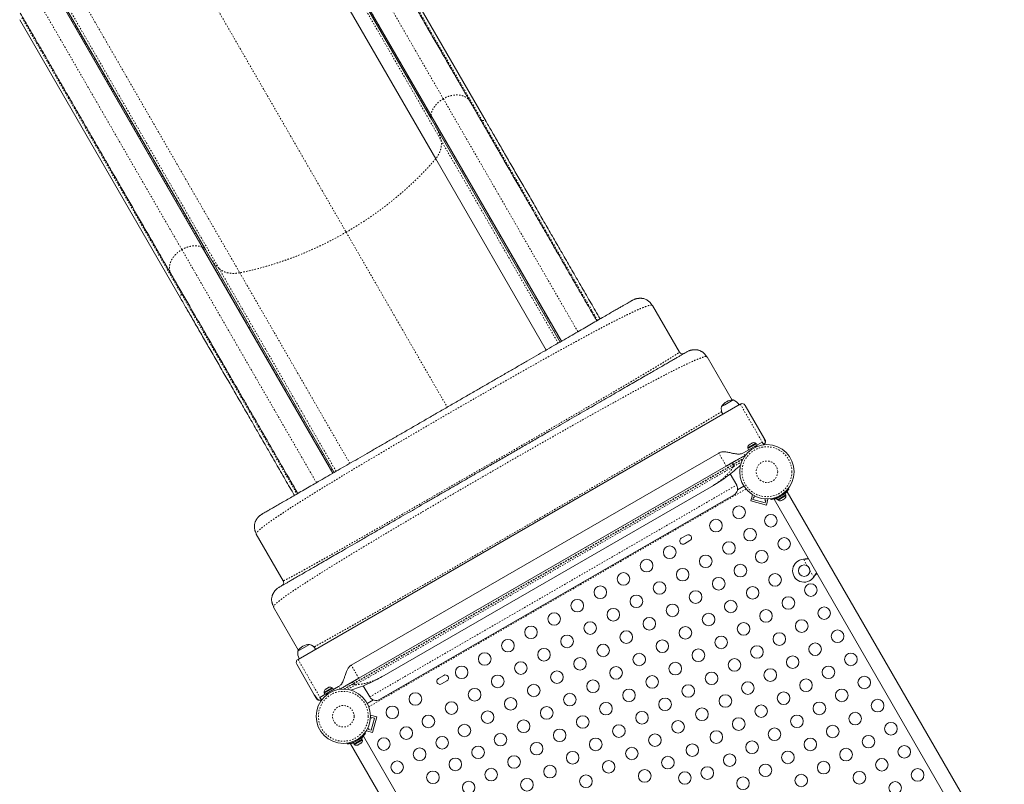
# Model space of a CAD drawing. Extents: x -73 to 619, y -9 to 698.
# Drawn here: x 119 to 188, y 403 to 456 of the extents above; entities that cross this region are included whole.
import ezdxf

# ---------------------------------------------------------------- set-up
doc = ezdxf.new("R2010")
doc.units = 0
doc.header["$LTSCALE"] = 0.125
doc.header["$MEASUREMENT"] = 0
doc.linetypes.add('PHANTOM', pattern=[0.5, 0.25, -0.05, 0.05, -0.05, 0.05, -0.05])
doc.layers.add('CONTOUR', color=7, linetype='CONTINUOUS')

msp = doc.modelspace()

# ---------------------------------------------------------------- linework, layer by layer
at = {"layer": 'CONTOUR', "linetype": 'PHANTOM', "lineweight": 0}
for p, q in [((138.696, 467.742), (148.741, 450.344)), ((151.454, 448.813), (140.351, 468.043)), ((137.605, 466.969), (147.879, 449.174)), ((137.583, 466.509), (148.581, 447.459)), ((130.107, 461.647), (141.99, 441.066)), ((123.205, 457.967), (134.594, 438.242)), ((130.568, 439.852), (120.524, 457.25)), ((121.738, 457.809), (132.012, 440.013)), ((133.146, 438.547), (122.148, 457.598)), ((119.449, 455.975), (130.551, 436.745)), ((148.741, 450.344), (158.095, 434.142)), ((147.881, 449.204), (147.879, 449.174)), ((147.879, 449.174), (156.941, 433.478)), ((159.466, 434.935), (151.454, 448.813)), ((148.581, 447.459), (156.726, 433.353)), ((141.99, 441.066), (149.013, 428.901)), ((139.921, 423.651), (130.568, 439.852)), ((132.012, 440.013), (131.985, 440.026)), ((132.012, 440.013), (141.075, 424.317)), ((133.146, 438.547), (141.29, 424.441)), ((134.594, 438.242), (142.244, 424.991)), ((130.551, 436.745), (138.564, 422.868)), ((169.386, 429.114), (170.911, 426.472)), ((168.413, 424.799), (167.888, 425.708)), ((168.89, 424.93), (169.589, 425.333)), ((168.906, 424.901), (169.559, 425.278)), ((169.712, 425.549), (169.612, 425.722)), ((142.5, 409.694), (168.89, 424.93)), ((142.517, 409.665), (168.906, 424.901)), ((142.625, 409.59), (168.917, 424.769)), ((168.89, 424.93), (168.906, 424.901)), ((169.779, 423.205), (143.563, 408.069)), ((143.629, 408.757), (169.136, 423.484)), ((171.938, 422.569), (171.925, 422.59)), ((172.106, 422.73), (172.114, 422.673)), ((172.301, 422.782), (172.256, 422.817)), ((174.043, 417.864), (173.775, 418.328)), ((173.802, 418.329), (173.807, 418.332)), ((174.49, 417.089), (174.222, 417.553)), ((174.505, 417.111), (174.51, 417.114)), ((138.643, 411.364), (140.168, 408.722)), ((141.567, 409.299), (141.467, 409.472)), ((141.815, 409.298), (142.5, 409.694)), ((141.878, 409.296), (142.517, 409.665)), ((142.5, 409.694), (142.517, 409.665)), ((143.022, 405.904), (143.035, 405.882)), ((142.661, 405.73), (142.669, 405.674)), ((142.856, 405.782), (142.811, 405.817))]:
    msp.add_line(p, q, dxfattribs=at)
at = {"layer": 'CONTOUR', "linetype": 'Continuous', "lineweight": 15}
for p, q in [((151.721, 448.753), (140.545, 468.11)), ((147.911, 448.925), (137.545, 466.879)), ((137.617, 466.982), (147.881, 449.204)), ((136.847, 465.856), (148.216, 446.165)), ((131.985, 440.026), (121.721, 457.805)), ((121.846, 457.815), (132.212, 439.861)), ((119.294, 455.841), (130.47, 436.484)), ((147.881, 449.204), (156.956, 433.486)), ((156.857, 433.429), (147.911, 448.925)), ((151.717, 448.756), (151.721, 448.751)), ((148.216, 446.165), (155.891, 432.871)), ((131.985, 440.026), (141.06, 424.309)), ((132.212, 439.861), (141.158, 424.366)), ((130.469, 436.489), (130.471, 436.483)), ((161.911, 436.345), (162, 436.385)), ((163.277, 435.979), (163.242, 435.999)), ((163.277, 435.979), (165.152, 432.731)), ((165.14, 432.716), (165.152, 432.731)), ((165.181, 432.691), (165.14, 432.714)), ((165.71, 432.765), (165.799, 432.805)), ((167.076, 432.399), (167.02, 432.407)), ((167.076, 432.399), (168.81, 429.396)), ((168.088, 428.941), (168.893, 429.406)), ((168.306, 429.067), (168.893, 429.406)), ((169.386, 429.114), (138.643, 411.364)), ((168.081, 428.937), (168.306, 429.067)), ((168.081, 428.937), (168.088, 428.941)), ((169.728, 429.022), (170.934, 426.933)), ((170.236, 426.421), (170.19, 426.394)), ((170.268, 426.43), (170.236, 426.421)), ((170.236, 426.421), (170.268, 426.43)), ((170.582, 426.282), (170.911, 426.472)), ((171.011, 426.299), (170.911, 426.472)), ((171.103, 426.64), (170.934, 426.933)), ((170.582, 426.282), (169.612, 425.722)), ((170.462, 426.389), (169.909, 426.07)), ((169.909, 426.07), (169.933, 426.029)), ((170.504, 426.359), (169.914, 426.018)), ((169.914, 426.018), (169.967, 425.927)), ((169.971, 426.258), (169.995, 426.282)), ((169.995, 426.282), (169.971, 426.258)), ((170.041, 426.308), (169.995, 426.282)), ((170.045, 426.301), (170.041, 426.308)), ((170.069, 426.325), (170.045, 426.301)), ((170.161, 426.378), (170.069, 426.325)), ((170.194, 426.387), (170.161, 426.378)), ((170.19, 426.394), (170.194, 426.387)), ((170.485, 426.348), (170.462, 426.389)), ((170.557, 426.268), (170.504, 426.359)), ((171.011, 426.299), (170.98, 426.281)), ((167.888, 425.708), (142.341, 410.958)), ((168.96, 425.115), (168.413, 424.799)), ((169.744, 425.567), (169.712, 425.549)), ((142.866, 410.049), (168.413, 424.799)), ((168.689, 424.259), (169.136, 423.484)), ((144.458, 410.148), (167.518, 423.461)), ((169.197, 423.159), (169.632, 423.41)), ((172.645, 423.02), (172.613, 423.001)), ((187.739, 396.877), (172.645, 423.02)), ((172.725, 423.244), (172.767, 423.211)), ((144.312, 408.574), (168.953, 422.801)), ((170.111, 422.381), (170.224, 422.803)), ((171.198, 422.089), (170.111, 422.381)), ((170.25, 422.796), (170.224, 422.803)), ((170.264, 422.469), (170.313, 422.65)), ((171.11, 422.243), (170.264, 422.469)), ((170.313, 422.65), (170.373, 422.634)), ((170.373, 422.634), (170.395, 422.716)), ((171.12, 422.522), (171.098, 422.44)), ((171.098, 422.44), (171.158, 422.424)), ((171.158, 422.424), (171.11, 422.243)), ((171.198, 422.089), (171.311, 422.512)), ((171.311, 422.512), (171.285, 422.519)), ((171.509, 422.484), (171.502, 422.537)), ((171.767, 422.513), (171.735, 422.495)), ((171.735, 422.495), (186.829, 396.352)), ((171.914, 422.555), (172.188, 422.713)), ((171.914, 422.555), (171.967, 422.463)), ((171.967, 422.463), (172.557, 422.804)), ((171.986, 422.474), (172.009, 422.433)), ((172.009, 422.433), (172.561, 422.752)), ((172.219, 422.402), (172.256, 422.413)), ((172.241, 422.405), (172.219, 422.402)), ((172.23, 422.737), (172.504, 422.895)), ((172.234, 422.401), (172.241, 422.405)), ((172.256, 422.413), (172.241, 422.405)), ((172.256, 422.413), (172.334, 422.458)), ((172.366, 422.477), (172.333, 422.458)), ((172.334, 422.458), (172.344, 422.475)), ((172.344, 422.475), (172.366, 422.477)), ((172.371, 422.819), (172.366, 422.828)), ((172.366, 422.477), (172.448, 422.525)), ((172.448, 422.525), (172.477, 422.551)), ((172.448, 422.525), (172.466, 422.535)), ((172.477, 422.551), (172.466, 422.535)), ((172.466, 422.535), (172.477, 422.541)), ((172.557, 422.804), (172.504, 422.895)), ((172.561, 422.752), (172.538, 422.793)), ((136.024, 421.388), (136.104, 421.445)), ((135.738, 420.119), (135.738, 420.079)), ((137.613, 416.831), (135.738, 420.079)), ((165.663, 420), (165.284, 419.781)), ((165.503, 419.402), (165.882, 419.621)), ((173.775, 418.328), (173.807, 418.332)), ((173.775, 418.328), (173.802, 418.329)), ((137.613, 416.831), (137.633, 416.834)), ((137.633, 416.833), (137.633, 416.786)), ((174.51, 417.114), (174.49, 417.089)), ((174.505, 417.111), (174.49, 417.089)), ((137.225, 416.308), (137.305, 416.365)), ((136.959, 415.051), (136.939, 414.999)), ((138.676, 411.989), (136.939, 414.999)), ((138.636, 411.937), (139.441, 412.402)), ((138.636, 411.937), (139.223, 412.276)), ((139.223, 412.276), (139.448, 412.406)), ((139.441, 412.402), (139.448, 412.406)), ((138.722, 411.409), (138.728, 411.415)), ((138.551, 411.022), (139.771, 408.908)), ((142.866, 410.049), (142.03, 409.567)), ((148.776, 410.25), (148.397, 410.031)), ((141.017, 409.389), (140.465, 409.07)), ((140.469, 409.018), (141.059, 409.359)), ((140.497, 408.912), (141.467, 409.472)), ((140.596, 409.308), (140.55, 409.282)), ((140.6, 409.301), (140.596, 409.308)), ((140.624, 409.325), (140.6, 409.301)), ((140.717, 409.378), (140.624, 409.325)), ((140.749, 409.387), (140.717, 409.378)), ((140.791, 409.421), (140.745, 409.394)), ((140.745, 409.394), (140.749, 409.387)), ((140.824, 409.43), (140.791, 409.421)), ((140.791, 409.421), (140.824, 409.43)), ((141.04, 409.348), (141.017, 409.389)), ((141.112, 409.268), (141.059, 409.359)), ((141.535, 409.281), (141.567, 409.299)), ((143.181, 409.532), (143.629, 408.757)), ((148.616, 409.652), (148.995, 409.871)), ((139.771, 408.908), (139.926, 408.64)), ((140.168, 408.722), (140.497, 408.912)), ((140.168, 408.722), (140.268, 408.549)), ((140.465, 409.07), (140.488, 409.029)), ((140.469, 409.018), (140.522, 408.927)), ((140.526, 409.258), (140.55, 409.282)), ((140.55, 409.282), (140.526, 409.258)), ((140.299, 408.567), (140.268, 408.549)), ((143.459, 408.299), (143.88, 408.542)), ((143.678, 407.291), (143.761, 407.269)), ((143.688, 407.483), (143.681, 407.457)), ((144.111, 407.369), (143.688, 407.483)), ((143.958, 407.281), (143.731, 406.436)), ((143.761, 407.269), (143.777, 407.33)), ((143.777, 407.33), (143.958, 407.281)), ((144.111, 407.369), (143.82, 406.283)), ((143.566, 406.545), (143.484, 406.567)), ((143.059, 405.895), (142.469, 405.555)), ((143.112, 405.804), (143.059, 405.895)), ((143.168, 406.002), (143.2, 406.02)), ((158.294, 379.877), (143.2, 406.02)), ((143.28, 406.244), (143.322, 406.211)), ((143.404, 406.422), (143.397, 406.396)), ((143.82, 406.283), (143.397, 406.396)), ((143.55, 406.484), (143.566, 406.545)), ((143.731, 406.436), (143.55, 406.484)), ((142.064, 405.484), (142.057, 405.537)), ((142.29, 405.495), (142.322, 405.513)), ((142.29, 405.495), (157.384, 379.352)), ((142.469, 405.555), (142.522, 405.463)), ((143.112, 405.804), (142.522, 405.463)), ((142.541, 405.474), (142.564, 405.433)), ((142.564, 405.433), (143.116, 405.752)), ((142.781, 405.406), (142.818, 405.417)), ((142.8, 405.407), (142.781, 405.406)), ((142.789, 405.401), (142.8, 405.407)), ((142.818, 405.417), (142.8, 405.407)), ((142.818, 405.417), (142.9, 405.465)), ((142.932, 405.484), (142.9, 405.465)), ((142.9, 405.465), (142.913, 405.482)), ((142.913, 405.482), (142.932, 405.484)), ((142.926, 405.819), (142.921, 405.828)), ((142.932, 405.484), (143.01, 405.528)), ((143.01, 405.528), (143.038, 405.555)), ((143.01, 405.528), (143.025, 405.537)), ((143.038, 405.555), (143.025, 405.537)), ((143.025, 405.537), (143.032, 405.541)), ((143.116, 405.752), (143.093, 405.793))]:
    msp.add_line(p, q, dxfattribs=at)
at = {"layer": 'CONTOUR', "linetype": 'PHANTOM', "lineweight": 0, "flags": 128}
for points in [[(168.897, 425.078), (168.884, 425.068), (168.875, 425.054), (168.869, 425.037), (168.866, 425.018), (168.867, 424.997), (168.871, 424.974), (168.879, 424.952), (168.89, 424.93)], [(142.368, 409.762), (142.383, 409.768), (142.4, 409.769), (142.417, 409.766), (142.436, 409.758), (142.454, 409.747), (142.471, 409.732), (142.487, 409.714), (142.5, 409.694)]]:
    msp.add_lwpolyline(points, dxfattribs=at)
at = {"layer": 'CONTOUR', "linetype": 'Continuous', "lineweight": 15}
for centre, radius in [((171.237, 424.408), 1.89), ((169.301, 421.595), 0.438), ((167.694, 420.667), 0.438), ((171.507, 421.004), 0.438), ((170.065, 420.034), 0.438), ((172.434, 419.397), 0.437), ((164.48, 418.811), 0.437), ((168.594, 419.108), 0.437), ((170.875, 418.497), 0.437), ((162.873, 417.884), 0.437), ((166.987, 418.18), 0.438), ((165.38, 417.253), 0.438), ((169.396, 417.537), 0.437), ((173.823, 417.53), 0.4), ((161.266, 416.956), 0.438), ((167.887, 416.622), 0.437), ((171.803, 416.89), 0.437), ((159.659, 416.028), 0.437), ((163.773, 416.325), 0.437), ((170.244, 415.99), 0.437), ((174.29, 416.183), 0.437), ((158.052, 415.1), 0.437), ((162.166, 415.397), 0.437), ((166.28, 415.694), 0.437), ((168.726, 415.039), 0.438), ((172.731, 415.283), 0.437), ((160.559, 414.469), 0.438), ((164.673, 414.766), 0.437), ((171.172, 414.383), 0.437), ((175.218, 414.576), 0.437), ((156.445, 414.173), 0.437), ((163.066, 413.838), 0.437), ((167.18, 414.135), 0.437), ((173.659, 413.676), 0.437), ((154.838, 413.245), 0.437), ((158.952, 413.541), 0.437), ((165.573, 413.207), 0.437), ((169.613, 413.483), 0.437), ((176.145, 412.969), 0.438), ((153.231, 412.317), 0.437), ((157.345, 412.614), 0.438), ((161.459, 412.91), 0.437), ((168.057, 412.542), 0.437), ((172.1, 412.776), 0.437), ((155.738, 411.686), 0.437), ((159.852, 411.983), 0.437), ((163.966, 412.279), 0.438), ((166.473, 411.648), 0.438), ((170.541, 411.876), 0.437), ((174.587, 412.069), 0.437), ((151.624, 411.389), 0.437), ((158.245, 411.055), 0.437), ((162.359, 411.352), 0.437), ((168.982, 410.976), 0.437), ((173.028, 411.169), 0.437), ((177.073, 411.362), 0.437), ((150.017, 410.461), 0.438), ((154.131, 410.758), 0.438), ((160.752, 410.424), 0.437), ((164.866, 410.721), 0.437), ((171.469, 410.269), 0.437), ((175.514, 410.462), 0.437), ((152.524, 409.83), 0.437), ((156.638, 410.127), 0.438), ((163.259, 409.793), 0.438), ((167.388, 410.044), 0.437), ((173.956, 409.562), 0.437), ((178.001, 409.755), 0.437), ((141.792, 407.408), 1.89), ((150.917, 408.903), 0.437), ((155.031, 409.199), 0.437), ((159.145, 409.496), 0.437), ((161.652, 408.865), 0.437), ((165.766, 409.162), 0.437), ((169.91, 409.369), 0.437), ((146.804, 408.606), 0.438), ((153.424, 408.271), 0.437), ((157.538, 408.568), 0.437), ((164.159, 408.234), 0.437), ((168.351, 408.469), 0.438), ((172.397, 408.662), 0.437), ((176.442, 408.855), 0.438), ((145.197, 407.678), 0.437), ((149.311, 407.975), 0.437), ((155.931, 407.64), 0.437), ((160.045, 407.937), 0.438), ((166.719, 407.547), 0.437), ((170.838, 407.762), 0.437), ((174.883, 407.955), 0.438), ((178.929, 408.148), 0.437), ((147.704, 407.047), 0.437), ((151.817, 407.344), 0.437), ((158.438, 407.009), 0.438), ((162.552, 407.306), 0.438), ((169.279, 406.862), 0.437), ((173.324, 407.055), 0.438), ((177.37, 407.248), 0.437), ((146.167, 406.236), 0.437), ((150.211, 406.416), 0.437), ((154.324, 406.713), 0.438), ((160.945, 406.378), 0.438), ((165.059, 406.675), 0.437), ((171.766, 406.155), 0.437), ((175.811, 406.348), 0.437), ((179.857, 406.541), 0.438), ((144.606, 405.473), 0.437), ((148.664, 405.567), 0.437), ((152.717, 405.785), 0.437), ((156.831, 406.082), 0.437), ((159.338, 405.451), 0.437), ((163.452, 405.747), 0.437), ((167.72, 405.962), 0.437), ((174.252, 405.448), 0.437), ((178.298, 405.641), 0.437), ((147.092, 404.766), 0.438), ((151.161, 404.898), 0.437), ((155.224, 405.154), 0.438), ((161.845, 404.819), 0.437), ((166.05, 405.05), 0.437), ((170.207, 405.255), 0.438), ((180.784, 404.934), 0.438), ((153.659, 404.229), 0.437), ((157.731, 404.523), 0.437), ((164.352, 404.188), 0.437), ((168.648, 404.355), 0.437), ((172.693, 404.548), 0.438), ((176.739, 404.741), 0.438), ((145.533, 403.866), 0.438), ((149.579, 404.059), 0.437), ((156.156, 403.56), 0.437), ((160.238, 403.892), 0.437), ((167.089, 403.455), 0.437), ((171.135, 403.648), 0.437), ((175.18, 403.841), 0.437), ((179.226, 404.034), 0.437), ((148.02, 403.159), 0.438), ((152.066, 403.352), 0.437), ((158.653, 402.89), 0.437), ((162.745, 403.261), 0.437), ((165.532, 403.118), 0.437), ((169.576, 402.748), 0.437), ((173.621, 402.941), 0.437), ((177.667, 403.134), 0.437), ((181.712, 403.327), 0.437), ((150.507, 402.452), 0.437), ((154.552, 402.645), 0.437), ((180.153, 402.427), 0.437)]:
    msp.add_circle(centre, radius, dxfattribs=at)
at = {"layer": 'CONTOUR', "linetype": 'PHANTOM', "lineweight": 0}
for centre, radius in [((171.237, 424.408), 1.734), ((171.237, 424.408), 0.747), ((141.792, 407.408), 1.734), ((141.792, 407.408), 0.747)]:
    msp.add_circle(centre, radius, dxfattribs=at)
at = {"layer": 'CONTOUR', "linetype": 'Continuous', "lineweight": 15}
for centre, radius, start, end in [((168.895, 428.465), 0.941, 90.13717, 149.86283), ((168.643, 428.682), 0.766, 30.14685, 70.96524), ((169.511, 428.897), 0.25, 30, 120), ((168.833, 428.792), 0.766, 169.03476, 209.85315), ((170.317, 426.18), 0.254, 55.17066, 101.77315), ((170.162, 426.091), 0.254, 138.51259, 184.82934), ((170.886, 426.515), 0.25, 300, 319.87428), ((168.703, 423.234), 0.5, 300, 30), ((172.154, 422.642), 0.254, 235.17066, 288.25892), ((171.24, 424.403), 1.938, 296.79475, 303.20525), ((172.308, 422.731), 0.254, 311.74108, 4.82934), ((165.394, 419.591), 0.219, 120, 300), ((165.773, 419.81), 0.219, 300, 120), ((173.823, 417.53), 0.8, 93.45664, 326.54336), ((139.45, 411.465), 0.941, 90.13717, 149.86283), ((139.198, 411.682), 0.766, 30.14685, 70.96524), ((138.768, 411.147), 0.25, 120, 210), ((139.388, 411.792), 0.766, 169.03476, 209.85315), ((148.506, 409.841), 0.219, 120, 300), ((148.885, 410.06), 0.219, 300, 120), ((140.872, 409.18), 0.254, 55.17066, 101.77315), ((140.718, 409.091), 0.254, 138.51259, 184.82934), ((144.062, 409.007), 0.5, 210, 300), ((140.143, 408.765), 0.25, 276.49185, 300), ((142.709, 405.642), 0.254, 235.17066, 288.25892), ((141.795, 407.403), 1.938, 296.79475, 303.20525), ((142.863, 405.731), 0.254, 311.74108, 4.82934)]:
    msp.add_arc(centre, radius, start, end, dxfattribs=at)
at = {"layer": 'CONTOUR', "linetype": 'PHANTOM', "lineweight": 0}
for centre, radius, start, end in [((165.336, 427.198), 4.327, 300.28309, 325.85915), ((168.799, 424.826), 0.131, 334.17346, 35.02504), ((142.635, 409.72), 0.131, 204.97496, 265.82654)]:
    msp.add_arc(centre, radius, start, end, dxfattribs=at)
at = {"layer": 'CONTOUR', "linetype": 'Continuous', "lineweight": 15}
for points, knots in [([(140.123, 468.303), (140.342, 467.924), (140.779, 467.166), (141.431, 466.036), (142.081, 464.912), (142.727, 463.793), (143.363, 462.69), (143.99, 461.604), (144.606, 460.539), (145.212, 459.488), (145.812, 458.448), (146.405, 457.422), (146.988, 456.412), (147.558, 455.425), (148.112, 454.465), (148.647, 453.539), (149.162, 452.646), (149.657, 451.789), (150.135, 450.961), (150.44, 450.434), (150.592, 450.17)], [0, 0, 0, 0, 0.055346, 0.110683, 0.166465, 0.222356, 0.278475, 0.333739, 0.389078, 0.444533, 0.5, 0.556474, 0.612939, 0.669275, 0.725544, 0.781636, 0.836528, 0.891294, 0.945642, 1, 1, 1, 1]), ([(129.807, 438.17), (129.652, 438.439), (129.342, 438.975), (128.855, 439.82), (128.35, 440.693), (127.827, 441.599), (127.291, 442.528), (126.743, 443.478), (126.183, 444.447), (125.61, 445.44), (125.021, 446.46), (124.417, 447.507), (123.799, 448.577), (123.172, 449.663), (122.537, 450.762), (121.9, 451.866), (121.261, 452.972), (120.623, 454.077), (119.983, 455.187), (119.553, 455.931), (119.338, 456.303)], [0, 0, 0, 0, 0.055346, 0.110683, 0.166465, 0.222356, 0.278475, 0.333739, 0.389078, 0.444533, 0.5, 0.556474, 0.612939, 0.669275, 0.725544, 0.781636, 0.836528, 0.891294, 0.945642, 1, 1, 1, 1]), ([(150.592, 450.17), (150.745, 449.905), (151.051, 449.374), (151.528, 448.549), (152.019, 447.699), (152.524, 446.823), (153.045, 445.921), (153.579, 444.996), (154.145, 444.016), (154.743, 442.98), (155.374, 441.887), (156.019, 440.77), (156.676, 439.631), (157.325, 438.508), (157.962, 437.404), (158.587, 436.322), (159.07, 435.486), (159.345, 435.008), (159.408, 434.9)], [0, 0, 0, 0, 0.062231, 0.124433, 0.186658, 0.249603, 0.312613, 0.375641, 0.439105, 0.509023, 0.57896, 0.649175, 0.719397, 0.789652, 0.853523, 0.917361, 0.981225, 1, 1, 1, 1]), ([(159.641, 435.034), (159.614, 435.083), (159.371, 435.502), (158.922, 436.281), (158.294, 437.368), (157.676, 438.439), (157.068, 439.492), (156.47, 440.528), (155.882, 441.545), (155.307, 442.542), (154.744, 443.517), (154.193, 444.471), (153.656, 445.402), (153.132, 446.308), (152.624, 447.189), (152.152, 448.006), (151.858, 448.516), (151.722, 448.751)], [0, 0, 0, 0, 0.00928, 0.080776, 0.152272, 0.223768, 0.295264, 0.36676, 0.438257, 0.509753, 0.581249, 0.652745, 0.724241, 0.795737, 0.867234, 0.93873, 1, 1, 1, 1]), ([(138.624, 422.9), (138.392, 423.301), (137.926, 424.107), (137.239, 425.297), (136.581, 426.438), (135.952, 427.526), (135.353, 428.564), (134.764, 429.584), (134.187, 430.585), (133.62, 431.565), (133.066, 432.525), (132.508, 433.493), (131.946, 434.466), (131.384, 435.439), (130.84, 436.381), (130.313, 437.294), (129.976, 437.878), (129.807, 438.17)], [0, 0, 0, 0, 0.0699311, 0.1401488, 0.2103992, 0.2742652, 0.3380994, 0.4019591, 0.4655876, 0.5291439, 0.5927183, 0.6559033, 0.7252108, 0.7945381, 0.8631353, 0.9315525, 1, 1, 1, 1]), ([(130.471, 436.482), (130.606, 436.247), (130.901, 435.737), (131.373, 434.92), (131.881, 434.039), (132.405, 433.132), (132.942, 432.202), (133.492, 431.248), (134.056, 430.272), (134.631, 429.276), (135.218, 428.259), (135.816, 427.223), (136.425, 426.169), (137.043, 425.099), (137.67, 424.012), (138.12, 423.233), (138.362, 422.813), (138.39, 422.765)], [0, 0, 0, 0, 0.06127, 0.132766, 0.204263, 0.275759, 0.347255, 0.418751, 0.490247, 0.561743, 0.63324, 0.704736, 0.776232, 0.847728, 0.919224, 0.99072, 1, 1, 1, 1]), ([(136.104, 421.445), (136.107, 421.446), (136.113, 421.45), (136.161, 421.478), (136.239, 421.523), (136.349, 421.586), (136.49, 421.668), (136.663, 421.768), (136.867, 421.885), (137.113, 422.027), (137.402, 422.194), (137.738, 422.388), (138.107, 422.602), (138.51, 422.834), (138.946, 423.086), (139.416, 423.357), (139.916, 423.646), (140.444, 423.951), (140.997, 424.27), (141.577, 424.605), (142.18, 424.953), (142.803, 425.313), (143.444, 425.683), (144.102, 426.063), (144.773, 426.45), (145.456, 426.844), (146.147, 427.243), (146.847, 427.648), (147.557, 428.057), (148.275, 428.472), (148.999, 428.89), (149.722, 429.307), (150.44, 429.722), (151.149, 430.131), (151.85, 430.536), (152.541, 430.935), (153.224, 431.329), (153.896, 431.717), (154.555, 432.097), (155.196, 432.468), (155.82, 432.828), (156.424, 433.177), (157.004, 433.512), (157.559, 433.832), (158.086, 434.136), (158.585, 434.425), (159.055, 434.696), (159.494, 434.949), (159.902, 435.185), (160.275, 435.4), (160.613, 435.595), (160.901, 435.762), (161.146, 435.903), (161.349, 436.02), (161.521, 436.119), (161.663, 436.201), (161.774, 436.265), (161.853, 436.311), (161.902, 436.339), (161.908, 436.343), (161.911, 436.345)], [0, 0, 0, 0, 0.01577, 0.031427, 0.047009, 0.062556, 0.07811, 0.093711, 0.109398, 0.125212, 0.143232, 0.161095, 0.178857, 0.196575, 0.214308, 0.232112, 0.250046, 0.267856, 0.285666, 0.303531, 0.321488, 0.339387, 0.357229, 0.37507, 0.392923, 0.410673, 0.428375, 0.446084, 0.463855, 0.481742, 0.499797, 0.517837, 0.535711, 0.553475, 0.571183, 0.588891, 0.606654, 0.624526, 0.642391, 0.660233, 0.678107, 0.696063, 0.713954, 0.731771, 0.749568, 0.767381, 0.785195, 0.803066, 0.821025, 0.838926, 0.856788, 0.874668, 0.890374, 0.906035, 0.921692, 0.937384, 0.953117, 0.968771, 0.984385, 1, 1, 1, 1]), ([(162.67, 436.445), (162.651, 436.449), (162.617, 436.457), (162.556, 436.465), (162.499, 436.468), (162.447, 436.47), (162.407, 436.469), (162.375, 436.468), (162.345, 436.467), (162.308, 436.465), (162.271, 436.461), (162.242, 436.457), (162.211, 436.452), (162.175, 436.445), (162.133, 436.436), (162.088, 436.424), (162.042, 436.408), (162.014, 436.396), (161.998, 436.389)], [0, 0, 0, 0, 0.148585, 0.268834, 0.361358, 0.413357, 0.451804, 0.466885, 0.480081, 0.504963, 0.530207, 0.543164, 0.557587, 0.594242, 0.644476, 0.734952, 0.853356, 1, 1, 1, 1]), ([(162.67, 436.445), (162.733, 436.426), (162.815, 436.402), (162.886, 436.356), (162.902, 436.345)], [0, 0, 0, 0, 0.773964, 1, 1, 1, 1]), ([(163.242, 435.999), (163.231, 436.016), (163.207, 436.053), (163.171, 436.103), (163.133, 436.15), (163.088, 436.202), (163.034, 436.254), (162.971, 436.307), (162.927, 436.334), (162.904, 436.348)], [0, 0, 0, 0, 0.0641902, 0.1379162, 0.2277182, 0.337237, 0.5171012, 0.7377026, 1, 1, 1, 1]), ([(165.71, 432.765), (165.707, 432.763), (165.7, 432.759), (165.645, 432.727), (165.558, 432.676), (165.435, 432.606), (165.279, 432.516), (165.09, 432.407), (164.87, 432.28), (164.618, 432.134), (164.333, 431.97), (164.016, 431.786), (163.666, 431.584), (163.287, 431.365), (162.88, 431.13), (162.445, 430.88), (161.985, 430.614), (161.499, 430.333), (160.989, 430.039), (160.457, 429.731), (159.903, 429.412), (159.329, 429.08), (158.74, 428.74), (158.138, 428.393), (157.525, 428.039), (156.899, 427.677), (156.22, 427.285), (155.487, 426.862), (154.701, 426.408), (153.906, 425.949), (153.103, 425.486), (152.296, 425.02), (151.525, 424.575), (150.793, 424.152), (150.103, 423.753), (149.415, 423.356), (148.731, 422.962), (148.058, 422.573), (147.396, 422.191), (146.747, 421.816), (146.109, 421.448), (145.445, 421.064), (144.758, 420.668), (144.055, 420.262), (143.375, 419.87), (142.722, 419.492), (142.097, 419.132), (141.531, 418.804), (141.019, 418.509), (140.56, 418.244), (140.126, 417.994), (139.719, 417.759), (139.343, 417.541), (138.997, 417.342), (138.683, 417.16), (138.399, 416.997), (138.146, 416.85), (137.924, 416.722), (137.734, 416.613), (137.578, 416.523), (137.456, 416.452), (137.37, 416.402), (137.315, 416.37), (137.308, 416.367), (137.305, 416.365)], [0, 0, 0, 0, 0.015653, 0.031365, 0.047116, 0.062885, 0.078653, 0.094119, 0.109574, 0.125027, 0.140478, 0.156241, 0.171999, 0.187748, 0.203487, 0.219212, 0.234922, 0.250624, 0.266304, 0.281996, 0.297697, 0.313406, 0.329118, 0.34455, 0.359979, 0.375401, 0.390814, 0.409147, 0.42746, 0.445756, 0.464041, 0.482319, 0.500595, 0.516227, 0.531861, 0.547498, 0.563142, 0.578794, 0.594179, 0.60958, 0.624987, 0.640387, 0.658719, 0.677053, 0.695391, 0.713732, 0.732075, 0.750415, 0.766098, 0.781775, 0.797445, 0.813107, 0.828761, 0.844129, 0.859493, 0.874857, 0.890227, 0.905922, 0.921617, 0.937308, 0.952994, 0.968673, 0.984342, 1, 1, 1, 1]), ([(165.184, 432.695), (165.194, 432.682), (165.225, 432.643), (165.303, 432.61), (165.403, 432.6), (165.463, 432.626), (165.494, 432.64)], [0, 0, 0, 0, 0.143766, 0.429178, 0.714589, 1, 1, 1, 1]), ([(166.469, 432.864), (166.455, 432.868), (166.429, 432.874), (166.383, 432.881), (166.337, 432.885), (166.291, 432.888), (166.245, 432.889), (166.205, 432.888), (166.172, 432.887), (166.143, 432.886), (166.105, 432.884), (166.068, 432.88), (166.038, 432.875), (166.007, 432.871), (165.972, 432.864), (165.936, 432.856), (165.901, 432.847), (165.866, 432.836), (165.831, 432.824), (165.809, 432.814), (165.797, 432.809)], [0, 0, 0, 0, 0.114944, 0.213784, 0.296679, 0.363916, 0.41603, 0.454164, 0.468842, 0.481435, 0.504694, 0.528269, 0.540534, 0.554522, 0.590921, 0.641389, 0.707187, 0.788794, 0.886387, 1, 1, 1, 1]), ([(166.469, 432.864), (166.532, 432.846), (166.614, 432.822), (166.685, 432.776), (166.701, 432.765)], [0, 0, 0, 0, 0.7739832, 1, 1, 1, 1]), ([(167.039, 432.418), (167.034, 432.426), (167.023, 432.444), (166.999, 432.479), (166.968, 432.523), (166.931, 432.57), (166.886, 432.621), (166.833, 432.674), (166.77, 432.727), (166.726, 432.753), (166.703, 432.768)], [0, 0, 0, 0, 0.029651, 0.060717, 0.131606, 0.219838, 0.328979, 0.50998, 0.733381, 1, 1, 1, 1]), ([(170.934, 426.933), (170.967, 426.873), (171.027, 426.762), (171.082, 426.623), (171.111, 426.513), (171.113, 426.438), (171.101, 426.388), (171.085, 426.366), (171.078, 426.354)], [0, 0, 0, 0, 0.2319528, 0.421483, 0.6164832, 0.8051395, 0.9020751, 1, 1, 1, 1]), ([(171.103, 426.64), (171.113, 426.62), (171.133, 426.577), (171.139, 426.513), (171.129, 426.431), (171.098, 426.384), (171.078, 426.354)], [0, 0, 0, 0, 0.186993, 0.378591, 0.601686, 1, 1, 1, 1]), ([(169.612, 425.722), (169.583, 425.707), (169.527, 425.678), (169.432, 425.652), (169.342, 425.639), (169.255, 425.637), (169.181, 425.64), (169.09, 425.649), (168.988, 425.665), (168.878, 425.687), (168.771, 425.71), (168.651, 425.738), (168.516, 425.765), (168.389, 425.785), (168.278, 425.793), (168.168, 425.793), (168.064, 425.778), (167.966, 425.749), (167.915, 425.722), (167.888, 425.708)], [0, 0, 0, 0, 0.059499, 0.110299, 0.172156, 0.217684, 0.256727, 0.297228, 0.371188, 0.432045, 0.485841, 0.556273, 0.640095, 0.718521, 0.772072, 0.828414, 0.90363, 0.948815, 1, 1, 1, 1]), ([(170.419, 426.105), (170.419, 426.106), (170.425, 426.128), (170.457, 426.167), (170.502, 426.221), (170.546, 426.26), (170.574, 426.277), (170.582, 426.282)], [0, 0, 0, 0, 0.007284, 0.267681, 0.56648, 0.874176, 1, 1, 1, 1]), ([(168.413, 424.799), (168.464, 424.828), (168.557, 424.882), (168.682, 424.954), (168.78, 425.01), (168.857, 425.055), (168.923, 425.093), (168.986, 425.13), (169.05, 425.167), (169.115, 425.204), (169.187, 425.246), (169.277, 425.298), (169.395, 425.366), (169.544, 425.452), (169.653, 425.515), (169.712, 425.549)], [0, 0, 0, 0, 0.11645, 0.21212, 0.287009, 0.341119, 0.390066, 0.437962, 0.486556, 0.535894, 0.586412, 0.652528, 0.743251, 0.858994, 1, 1, 1, 1]), ([(167.48, 423.441), (167.647, 423.54), (167.991, 423.743), (168.487, 424.092), (168.969, 424.47), (169.267, 424.745), (169.414, 424.881)], [0, 0, 0, 0, 0.2403519, 0.4964722, 0.7520834, 1, 1, 1, 1]), ([(172.767, 423.211), (172.766, 423.209), (172.764, 423.207), (172.747, 423.185), (172.72, 423.152), (172.682, 423.108), (172.632, 423.055), (172.573, 422.996), (172.504, 422.934), (172.415, 422.86), (172.344, 422.811), (172.301, 422.782)], [0, 0, 0, 0, 0.104631, 0.212291, 0.316923, 0.424614, 0.528733, 0.635977, 0.738288, 0.843593, 1, 1, 1, 1]), ([(172.613, 423.001), (172.604, 422.993), (172.586, 422.975), (172.545, 422.938), (172.509, 422.905), (172.483, 422.885), (172.477, 422.88)], [0, 0, 0, 0, 0.2969248, 0.6025838, 0.8994608, 1, 1, 1, 1]), ([(172.114, 422.673), (172.082, 422.658), (172.019, 422.628), (171.925, 422.59), (171.833, 422.557), (171.748, 422.533), (171.673, 422.514), (171.61, 422.501), (171.561, 422.492), (171.519, 422.485), (171.513, 422.485), (171.509, 422.484)], [0, 0, 0, 0, 0.104352, 0.211619, 0.316014, 0.423604, 0.525354, 0.63, 0.732794, 0.838478, 1, 1, 1, 1]), ([(171.94, 422.57), (171.938, 422.569), (171.913, 422.559), (171.872, 422.545), (171.817, 422.527), (171.785, 422.518), (171.77, 422.514), (171.767, 422.513)], [0, 0, 0, 0, 0.019966, 0.317497, 0.61575, 0.922653, 1, 1, 1, 1]), ([(136.022, 421.392), (136.008, 421.382), (135.984, 421.363), (135.947, 421.331), (135.914, 421.299), (135.884, 421.266), (135.861, 421.239), (135.84, 421.212), (135.821, 421.188), (135.799, 421.158), (135.781, 421.13), (135.765, 421.105), (135.748, 421.078), (135.728, 421.043), (135.703, 420.997), (135.677, 420.946), (135.653, 420.889), (135.643, 420.856), (135.638, 420.838)], [0, 0, 0, 0, 0.1466769, 0.2650957, 0.3555769, 0.4058142, 0.4424733, 0.4568993, 0.4761084, 0.4950113, 0.5198983, 0.5330948, 0.5481745, 0.5866143, 0.6386049, 0.7311235, 0.8513812, 1, 1, 1, 1]), ([(135.605, 420.587), (135.605, 420.569), (135.606, 420.535), (135.615, 420.47), (135.629, 420.402), (135.649, 420.332), (135.671, 420.266), (135.7, 420.193), (135.725, 420.144), (135.738, 420.119)], [0, 0, 0, 0, 0.247115, 0.455709, 0.628224, 0.736735, 0.830997, 0.916348, 1, 1, 1, 1]), ([(135.608, 420.587), (135.607, 420.606), (135.602, 420.69), (135.622, 420.773), (135.638, 420.838)], [0, 0, 0, 0, 0.226017, 1, 1, 1, 1]), ([(173.802, 418.329), (173.852, 418.332), (173.953, 418.338), (174.061, 418.353), (174.112, 418.364), (174.119, 418.366)], [0, 0, 0, 0, 0.463568, 0.918193, 1, 1, 1, 1]), ([(173.807, 418.332), (173.868, 418.341), (173.972, 418.355), (174.068, 418.377), (174.108, 418.386)], [0, 0, 0, 0, 0.591563, 1, 1, 1, 1]), ([(174.695, 417.369), (174.689, 417.363), (174.657, 417.326), (174.592, 417.241), (174.536, 417.158), (174.505, 417.111)], [0, 0, 0, 0, 0.082833, 0.493626, 1, 1, 1, 1]), ([(174.707, 417.349), (174.696, 417.337), (174.659, 417.297), (174.593, 417.219), (174.539, 417.151), (174.51, 417.114)], [0, 0, 0, 0, 0.163814, 0.555804, 1, 1, 1, 1]), ([(137.223, 416.312), (137.212, 416.304), (137.193, 416.29), (137.165, 416.266), (137.138, 416.241), (137.112, 416.215), (137.087, 416.187), (137.064, 416.16), (137.045, 416.136), (137.026, 416.112), (137.004, 416.082), (136.983, 416.051), (136.967, 416.026), (136.95, 415.998), (136.929, 415.963), (136.908, 415.924), (136.887, 415.882), (136.867, 415.84), (136.85, 415.797), (136.843, 415.771), (136.839, 415.757)], [0, 0, 0, 0, 0.113751, 0.211373, 0.292947, 0.358686, 0.409097, 0.445464, 0.45945, 0.471724, 0.495328, 0.518617, 0.531211, 0.545881, 0.583968, 0.636015, 0.703186, 0.786046, 0.884914, 1, 1, 1, 1]), ([(137.521, 416.49), (137.548, 416.509), (137.601, 416.549), (137.642, 416.64), (137.653, 416.724), (137.634, 416.77), (137.628, 416.785)], [0, 0, 0, 0, 0.285411, 0.570822, 0.856234, 1, 1, 1, 1]), ([(136.805, 415.507), (136.806, 415.489), (136.807, 415.455), (136.816, 415.39), (136.831, 415.323), (136.851, 415.253), (136.873, 415.187), (136.903, 415.115), (136.928, 415.064), (136.94, 415.04)], [0, 0, 0, 0, 0.252983, 0.465387, 0.639474, 0.747483, 0.839629, 0.921251, 1, 1, 1, 1]), ([(136.809, 415.507), (136.808, 415.526), (136.803, 415.61), (136.823, 415.693), (136.839, 415.757)], [0, 0, 0, 0, 0.226, 1, 1, 1, 1]), ([(142.341, 410.958), (142.315, 410.942), (142.267, 410.911), (142.192, 410.841), (142.127, 410.758), (142.072, 410.663), (142.024, 410.563), (141.977, 410.443), (141.934, 410.312), (141.897, 410.195), (141.864, 410.09), (141.828, 409.984), (141.792, 409.89), (141.757, 409.812), (141.728, 409.755), (141.696, 409.7), (141.657, 409.643), (141.61, 409.585), (141.547, 409.524), (141.495, 409.49), (141.467, 409.472)], [0, 0, 0, 0, 0.051181, 0.096362, 0.171572, 0.22791, 0.281457, 0.359877, 0.443692, 0.514118, 0.56791, 0.628762, 0.702716, 0.738791, 0.773699, 0.810842, 0.846604, 0.88971, 0.940506, 1, 1, 1, 1]), ([(141.567, 409.299), (141.614, 409.326), (141.702, 409.377), (141.83, 409.451), (141.959, 409.525), (142.077, 409.593), (142.168, 409.646), (142.226, 409.68), (142.264, 409.702), (142.307, 409.726), (142.364, 409.759), (142.444, 409.806), (142.556, 409.87), (142.7, 409.953), (142.807, 410.015), (142.866, 410.049)], [0, 0, 0, 0, 0.1157357, 0.2162763, 0.3030802, 0.4095652, 0.48513, 0.5127088, 0.5414215, 0.5723446, 0.6101145, 0.6709287, 0.756181, 0.8658715, 1, 1, 1, 1]), ([(142.307, 409.224), (142.489, 409.281), (142.867, 409.399), (143.427, 409.624), (143.977, 409.878), (144.325, 410.075), (144.494, 410.17)], [0, 0, 0, 0, 0.239119, 0.497706, 0.756807, 1, 1, 1, 1]), ([(139.771, 408.908), (139.799, 408.862), (139.856, 408.768), (139.941, 408.656), (140.021, 408.573), (140.083, 408.532), (140.131, 408.516), (140.157, 408.517), (140.171, 408.517)], [0, 0, 0, 0, 0.194702, 0.400061, 0.611365, 0.802821, 0.900956, 1, 1, 1, 1]), ([(140.171, 408.517), (140.14, 408.517), (140.087, 408.516), (140.011, 408.549), (139.959, 408.59), (139.934, 408.628), (139.926, 408.64)], [0, 0, 0, 0, 0.360264, 0.614294, 0.874033, 1, 1, 1, 1]), ([(140.497, 408.912), (140.534, 408.929), (140.59, 408.954), (140.67, 408.965), (140.71, 408.969), (140.727, 408.965), (140.729, 408.965)], [0, 0, 0, 0, 0.521449, 0.795943, 0.977619, 1, 1, 1, 1]), ([(143.322, 406.211), (143.321, 406.209), (143.319, 406.207), (143.302, 406.185), (143.275, 406.152), (143.237, 406.108), (143.187, 406.055), (143.128, 405.996), (143.059, 405.934), (142.97, 405.86), (142.899, 405.811), (142.856, 405.782)], [0, 0, 0, 0, 0.1046308, 0.2122905, 0.316923, 0.4246139, 0.5287334, 0.6359768, 0.7382882, 0.843593, 1, 1, 1, 1]), ([(143.168, 406.002), (143.152, 405.986), (143.126, 405.961), (143.076, 405.916), (143.046, 405.892), (143.035, 405.882)], [0, 0, 0, 0, 0.507352, 0.806699, 1, 1, 1, 1]), ([(142.669, 405.674), (142.638, 405.658), (142.575, 405.628), (142.48, 405.59), (142.388, 405.557), (142.303, 405.533), (142.228, 405.514), (142.165, 405.501), (142.116, 405.492), (142.074, 405.486), (142.068, 405.485), (142.064, 405.484)], [0, 0, 0, 0, 0.1043518, 0.2116194, 0.316014, 0.4236041, 0.5253537, 0.6300001, 0.7327944, 0.8384783, 1, 1, 1, 1]), ([(142.497, 405.571), (142.48, 405.565), (142.442, 405.55), (142.391, 405.533), (142.349, 405.521), (142.33, 405.515), (142.322, 405.513)], [0, 0, 0, 0, 0.214727, 0.510178, 0.814068, 1, 1, 1, 1])]:
    msp.add_open_spline(points, degree=3, knots=knots, dxfattribs=at)
at = {"layer": 'CONTOUR', "linetype": 'PHANTOM', "lineweight": 0}
for points, knots in [([(150.592, 450.17), (150.565, 450.209), (150.512, 450.287), (150.405, 450.386), (150.281, 450.469), (150.141, 450.533), (149.986, 450.579), (149.819, 450.605), (149.644, 450.61), (149.463, 450.596), (149.279, 450.562), (149.095, 450.508), (148.914, 450.437), (148.798, 450.375), (148.741, 450.344)], [0, 0, 0, 0, 0.083367, 0.16656, 0.249938, 0.33331, 0.416519, 0.499913, 0.583299, 0.666527, 0.749931, 0.833339, 0.916587, 1, 1, 1, 1]), ([(148.741, 450.344), (148.684, 450.309), (148.57, 450.239), (148.415, 450.116), (148.275, 449.98), (148.152, 449.835), (148.049, 449.681), (147.968, 449.523), (147.909, 449.363), (147.891, 449.257), (147.881, 449.204)], [0, 0, 0, 0, 0.125037, 0.249828, 0.374891, 0.499941, 0.624877, 0.750046, 0.874951, 1, 1, 1, 1]), ([(147.879, 449.174), (147.878, 449.13), (147.875, 449.043), (147.899, 448.964), (147.911, 448.925)], [0, 0, 0, 0, 0.500004, 1, 1, 1, 1]), ([(148.211, 448.406), (148.264, 448.306), (148.371, 448.108), (148.495, 447.791), (148.553, 447.57), (148.581, 447.459)], [0, 0, 0, 0, 0.333324, 0.666676, 1, 1, 1, 1]), ([(151.364, 448.833), (151.368, 448.828), (151.377, 448.816), (151.399, 448.807), (151.426, 448.805), (151.444, 448.81), (151.454, 448.813)], [0, 0, 0, 0, 0.250208, 0.500308, 0.750168, 1, 1, 1, 1]), ([(151.454, 448.813), (151.482, 448.821), (151.539, 448.837), (151.619, 448.83), (151.683, 448.803), (151.706, 448.771), (151.717, 448.756)], [0, 0, 0, 0, 0.260833, 0.52164, 0.782423, 1, 1, 1, 1]), ([(148.581, 447.459), (148.591, 447.408), (148.61, 447.307), (148.613, 447.148), (148.596, 446.984), (148.559, 446.818), (148.502, 446.651), (148.425, 446.485), (148.331, 446.322), (148.254, 446.217), (148.216, 446.165)], [0, 0, 0, 0, 0.124976, 0.249658, 0.374402, 0.499509, 0.624592, 0.749751, 0.874861, 1, 1, 1, 1]), ([(148.216, 446.165), (148.042, 445.969), (147.695, 445.576), (147.143, 445.005), (146.569, 444.448), (145.972, 443.908), (145.354, 443.385), (144.716, 442.88), (144.06, 442.394), (143.386, 441.929), (142.697, 441.483), (142.226, 441.205), (141.99, 441.066)], [0, 0, 0, 0, 0.100045, 0.200018, 0.299968, 0.399942, 0.499988, 0.600036, 0.700016, 0.799972, 0.899952, 1, 1, 1, 1]), ([(141.99, 441.066), (141.755, 440.933), (141.287, 440.668), (140.57, 440.3), (139.843, 439.953), (139.108, 439.631), (138.365, 439.333), (137.617, 439.061), (136.864, 438.815), (136.108, 438.596), (135.351, 438.401), (134.846, 438.295), (134.594, 438.242)], [0, 0, 0, 0, 0.100046, 0.200027, 0.299985, 0.399965, 0.500011, 0.600055, 0.700031, 0.799982, 0.899957, 1, 1, 1, 1]), ([(131.985, 440.026), (131.935, 440.045), (131.834, 440.081), (131.665, 440.111), (131.488, 440.12), (131.304, 440.107), (131.116, 440.074), (130.929, 440.02), (130.744, 439.947), (130.627, 439.884), (130.568, 439.852)], [0, 0, 0, 0, 0.1249974, 0.2497551, 0.3748198, 0.4998466, 0.6247894, 0.749973, 0.8749127, 1, 1, 1, 1]), ([(129.807, 438.17), (129.786, 438.212), (129.743, 438.296), (129.708, 438.437), (129.696, 438.585), (129.709, 438.738), (129.745, 438.895), (129.805, 439.052), (129.886, 439.206), (129.989, 439.355), (130.11, 439.497), (130.249, 439.629), (130.401, 439.75), (130.512, 439.818), (130.568, 439.852)], [0, 0, 0, 0, 0.083453, 0.166931, 0.250382, 0.333725, 0.416882, 0.500212, 0.58356, 0.666737, 0.750087, 0.833446, 0.916639, 1, 1, 1, 1]), ([(132.212, 439.861), (132.184, 439.891), (132.128, 439.951), (132.051, 439.993), (132.012, 440.013)], [0, 0, 0, 0, 0.499996, 1, 1, 1, 1]), ([(133.146, 438.547), (133.065, 438.628), (132.902, 438.789), (132.689, 439.054), (132.571, 439.246), (132.512, 439.342)], [0, 0, 0, 0, 0.333324, 0.666676, 1, 1, 1, 1]), ([(134.594, 438.242), (134.523, 438.229), (134.381, 438.205), (134.172, 438.194), (133.97, 438.202), (133.777, 438.231), (133.595, 438.281), (133.427, 438.35), (133.275, 438.438), (133.189, 438.511), (133.146, 438.547)], [0, 0, 0, 0, 0.1250124, 0.2497359, 0.3745627, 0.4997116, 0.6247266, 0.7498787, 0.8749099, 1, 1, 1, 1]), ([(130.551, 436.745), (130.53, 436.725), (130.488, 436.683), (130.455, 436.611), (130.445, 436.542), (130.462, 436.505), (130.469, 436.489)], [0, 0, 0, 0, 0.261044, 0.522095, 0.783125, 1, 1, 1, 1]), ([(130.579, 436.833), (130.582, 436.827), (130.587, 436.813), (130.584, 436.789), (130.572, 436.765), (130.558, 436.752), (130.551, 436.745)], [0, 0, 0, 0, 0.249692, 0.499506, 0.749678, 1, 1, 1, 1]), ([(163.242, 435.999), (163.221, 436), (163.179, 436.003), (163.072, 435.981), (162.934, 435.941), (162.762, 435.88), (162.556, 435.798), (162.318, 435.696), (162.036, 435.569), (161.706, 435.414), (161.323, 435.228), (160.905, 435.019), (160.452, 434.788), (159.966, 434.535), (159.449, 434.263), (158.903, 433.971), (158.328, 433.66), (157.727, 433.333), (157.101, 432.989), (156.453, 432.631), (155.785, 432.259), (155.099, 431.875), (154.397, 431.481), (153.681, 431.076), (152.953, 430.663), (152.215, 430.244), (151.47, 429.818), (150.72, 429.389), (149.966, 428.956), (149.211, 428.521), (148.457, 428.085), (147.705, 427.649), (146.958, 427.214), (146.218, 426.781), (145.486, 426.353), (144.765, 425.928), (144.056, 425.51), (143.363, 425.099), (142.688, 424.697), (142.032, 424.305), (141.399, 423.923), (140.79, 423.554), (140.207, 423.198), (139.652, 422.856), (139.127, 422.529), (138.634, 422.219), (138.175, 421.926), (137.75, 421.65), (137.362, 421.393), (137.011, 421.156), (136.712, 420.948), (136.461, 420.767), (136.254, 420.612), (136.08, 420.475), (135.941, 420.356), (135.837, 420.257), (135.765, 420.176), (135.747, 420.138), (135.738, 420.119)], [0, 0, 0, 0, 0.016287, 0.032611, 0.048949, 0.065279, 0.081579, 0.097855, 0.114116, 0.132683, 0.151232, 0.169759, 0.18826, 0.20673, 0.225163, 0.243566, 0.261964, 0.280359, 0.298752, 0.31714, 0.335521, 0.353891, 0.372247, 0.390586, 0.408906, 0.427201, 0.445474, 0.463731, 0.481979, 0.500222, 0.518464, 0.536712, 0.554967, 0.573236, 0.591524, 0.609838, 0.628186, 0.646554, 0.664932, 0.683318, 0.701707, 0.720095, 0.738478, 0.756854, 0.775221, 0.793591, 0.812004, 0.830461, 0.848953, 0.867476, 0.886023, 0.90227, 0.918532, 0.93481, 0.951108, 0.967419, 0.983724, 1, 1, 1, 1]), ([(137.633, 416.834), (137.634, 416.834), (137.644, 416.835), (137.704, 416.861), (137.813, 416.913), (137.968, 416.992), (138.165, 417.095), (138.403, 417.222), (138.683, 417.374), (139.002, 417.55), (139.361, 417.748), (139.757, 417.968), (140.188, 418.21), (140.655, 418.472), (141.154, 418.754), (141.686, 419.055), (142.25, 419.375), (142.843, 419.712), (143.464, 420.066), (144.11, 420.435), (144.779, 420.818), (145.469, 421.213), (146.178, 421.619), (146.903, 422.036), (147.643, 422.461), (148.394, 422.893), (149.155, 423.331), (149.923, 423.773), (150.695, 424.219), (151.47, 424.666), (152.244, 425.113), (153.015, 425.559), (153.782, 426.002), (154.541, 426.442), (155.29, 426.876), (156.026, 427.303), (156.749, 427.723), (157.455, 428.133), (158.142, 428.533), (158.807, 428.921), (159.449, 429.296), (160.066, 429.656), (160.653, 430), (161.211, 430.328), (161.736, 430.637), (162.228, 430.927), (162.685, 431.199), (163.107, 431.45), (163.493, 431.681), (163.841, 431.891), (164.151, 432.079), (164.421, 432.244), (164.65, 432.387), (164.837, 432.505), (164.983, 432.6), (165.082, 432.668), (165.133, 432.706), (165.139, 432.714), (165.14, 432.716)], [0, 0, 0, 0, 0.004528, 0.022889, 0.041295, 0.059717, 0.078127, 0.096509, 0.114896, 0.133287, 0.15168, 0.170066, 0.18844, 0.206795, 0.225127, 0.243433, 0.261749, 0.280094, 0.29846, 0.316839, 0.335224, 0.353606, 0.371979, 0.390337, 0.408687, 0.427034, 0.445379, 0.463722, 0.482063, 0.5004, 0.518733, 0.537061, 0.555388, 0.573725, 0.592075, 0.610437, 0.628808, 0.647185, 0.665563, 0.683935, 0.702299, 0.720649, 0.738985, 0.757307, 0.775626, 0.793949, 0.812279, 0.830614, 0.848953, 0.867292, 0.885629, 0.903958, 0.922278, 0.940586, 0.958883, 0.977182, 0.995479, 1, 1, 1, 1]), ([(167.02, 432.407), (167.005, 432.412), (166.96, 432.426), (166.722, 432.354), (166.319, 432.198), (165.765, 431.947), (165.081, 431.616), (164.274, 431.206), (163.353, 430.725), (162.328, 430.176), (161.207, 429.565), (160.002, 428.899), (158.725, 428.187), (157.389, 427.435), (156.006, 426.651), (154.587, 425.843), (153.147, 425.018), (151.697, 424.183), (150.25, 423.345), (148.816, 422.511), (147.408, 421.687), (146.039, 420.881), (144.724, 420.102), (143.476, 419.356), (142.305, 418.649), (141.221, 417.986), (140.235, 417.374), (139.358, 416.818), (138.6, 416.325), (137.972, 415.9), (137.485, 415.549), (137.152, 415.281), (136.972, 415.112), (136.962, 415.066), (136.959, 415.051)], [0, 0, 0, 0, 0.016283, 0.048937, 0.081563, 0.114101, 0.146589, 0.179018, 0.211362, 0.243605, 0.275832, 0.308063, 0.34028, 0.372459, 0.404576, 0.436619, 0.468611, 0.500582, 0.532554, 0.564547, 0.596588, 0.628701, 0.660849, 0.693037, 0.725263, 0.757513, 0.789771, 0.822027, 0.854287, 0.886577, 0.91895, 0.951372, 0.983794, 1, 1, 1, 1]), ([(168.1, 428.593), (168.019, 428.544), (167.854, 428.443), (167.561, 428.266), (167.234, 428.069), (166.874, 427.854), (166.483, 427.622), (166.061, 427.372), (165.611, 427.106), (165.133, 426.824), (164.628, 426.527), (164.097, 426.216), (163.541, 425.89), (162.961, 425.551), (162.357, 425.199), (161.733, 424.835), (161.089, 424.46), (160.427, 424.075), (159.75, 423.682), (159.058, 423.28), (158.354, 422.872), (157.64, 422.458), (156.917, 422.039), (156.187, 421.617), (155.451, 421.192), (154.712, 420.764), (153.971, 420.336), (153.229, 419.908), (152.489, 419.482), (151.753, 419.057), (151.021, 418.636), (150.297, 418.219), (149.582, 417.807), (148.877, 417.402), (148.184, 417.004), (147.505, 416.615), (146.842, 416.234), (146.195, 415.864), (145.566, 415.504), (144.958, 415.157), (144.372, 414.822), (143.809, 414.502), (143.271, 414.196), (142.759, 413.906), (142.275, 413.632), (141.818, 413.374), (141.39, 413.134), (140.992, 412.911), (140.624, 412.706), (140.288, 412.52), (139.989, 412.355), (139.819, 412.262), (139.738, 412.218)], [0, 0, 0, 0, 0.019135, 0.0391615, 0.0591998, 0.0792462, 0.0992965, 0.1193459, 0.1393898, 0.1594237, 0.1794443, 0.1994493, 0.2194402, 0.2394468, 0.2594771, 0.279528, 0.2995949, 0.3196723, 0.3397543, 0.359835, 0.3799086, 0.3999702, 0.4200163, 0.4400448, 0.4600638, 0.4800854, 0.5001106, 0.5201391, 0.5401699, 0.5602014, 0.5802319, 0.60026, 0.6202847, 0.6403063, 0.6603283, 0.6803686, 0.7004271, 0.7204979, 0.7405741, 0.7606481, 0.7807123, 0.8007596, 0.8207834, 0.840788, 0.8608102, 0.8808527, 0.9009122, 0.9209847, 0.9410658, 0.9611507, 0.9812352, 1, 1, 1, 1]), ([(168.917, 424.769), (168.981, 424.806), (169.109, 424.88), (169.278, 424.978), (169.403, 425.05), (169.463, 425.085), (169.482, 425.095)], [0, 0, 0, 0, 0.289849, 0.579699, 0.869549, 1, 1, 1, 1]), ([(142.866, 410.049), (142.865, 410.051), (142.863, 410.054), (142.847, 410.081), (142.823, 410.123), (142.79, 410.18), (142.75, 410.249), (142.704, 410.328), (142.655, 410.414), (142.603, 410.504), (142.552, 410.593), (142.502, 410.679), (142.456, 410.758), (142.416, 410.827), (142.383, 410.884), (142.359, 410.927), (142.345, 410.951), (142.339, 410.961), (142.341, 410.958), (142.341, 410.958)], [0, 0, 0, 0, 0.062489, 0.124978, 0.187466, 0.249955, 0.312444, 0.374933, 0.437422, 0.49991, 0.562399, 0.624888, 0.687377, 0.749866, 0.812354, 0.874843, 0.937332, 0.999821, 1, 1, 1, 1]), ([(142.625, 409.59), (142.787, 409.607), (143.029, 409.634), (143.3, 409.693), (143.434, 409.727), (143.5, 409.745), (143.533, 409.755), (143.55, 409.759), (143.558, 409.762), (143.562, 409.763), (143.564, 409.764), (143.565, 409.764), (143.566, 409.764), (143.566, 409.764), (143.566, 409.764), (143.566, 409.764), (143.566, 409.764), (143.566, 409.764), (143.566, 409.764), (143.566, 409.764), (143.566, 409.764), (143.566, 409.764), (143.566, 409.764), (143.575, 409.767), (143.598, 409.774), (143.641, 409.787), (143.699, 409.806), (143.764, 409.828), (143.821, 409.849), (143.866, 409.866), (143.904, 409.881), (143.939, 409.895), (143.974, 409.909), (144.008, 409.923), (144.042, 409.938), (144.076, 409.953), (144.109, 409.968), (144.142, 409.983), (144.212, 410.016), (144.295, 410.058), (144.377, 410.102), (144.417, 410.125), (144.438, 410.136), (144.448, 410.142), (144.453, 410.145), (144.455, 410.146), (144.457, 410.147), (144.457, 410.147), (144.458, 410.148), (144.458, 410.148), (144.458, 410.148), (144.458, 410.148), (144.458, 410.148), (144.458, 410.148), (144.458, 410.148), (144.458, 410.148), (144.458, 410.148), (144.458, 410.148), (144.458, 410.148), (144.458, 410.148), (144.458, 410.148), (144.458, 410.148), (144.458, 410.148), (144.458, 410.148), (144.458, 410.148), (144.458, 410.148), (144.458, 410.148)], [0, 0, 0, 0, 0.244396, 0.366613, 0.427725, 0.458281, 0.473559, 0.481198, 0.485017, 0.486927, 0.487882, 0.488359, 0.488598, 0.488718, 0.488777, 0.488807, 0.488822, 0.488829, 0.488833, 0.488835, 0.488836, 0.488836, 0.488837, 0.488837, 0.503658, 0.526463, 0.558449, 0.599616, 0.632915, 0.654709, 0.675631, 0.69568, 0.714856, 0.734531, 0.754082, 0.773511, 0.792817, 0.812001, 0.831062, 0.915485, 0.957698, 0.978804, 0.989357, 0.994634, 0.997272, 0.998591, 0.999251, 0.999581, 0.999746, 0.999828, 0.999869, 0.99989, 0.9999, 0.999905, 0.999908, 0.999909, 0.99991, 0.99991, 0.99991, 0.999911, 0.999911, 0.999911, 0.999914, 0.999926, 0.999972, 1, 1, 1, 1]), ([(142.077, 409.273), (142.09, 409.281), (142.145, 409.313), (142.265, 409.382), (142.433, 409.479), (142.561, 409.553), (142.625, 409.59)], [0, 0, 0, 0, 0.096705, 0.397804, 0.698902, 1, 1, 1, 1])]:
    msp.add_open_spline(points, degree=3, knots=knots, dxfattribs=at)

doc.saveas('drawing.dxf')
